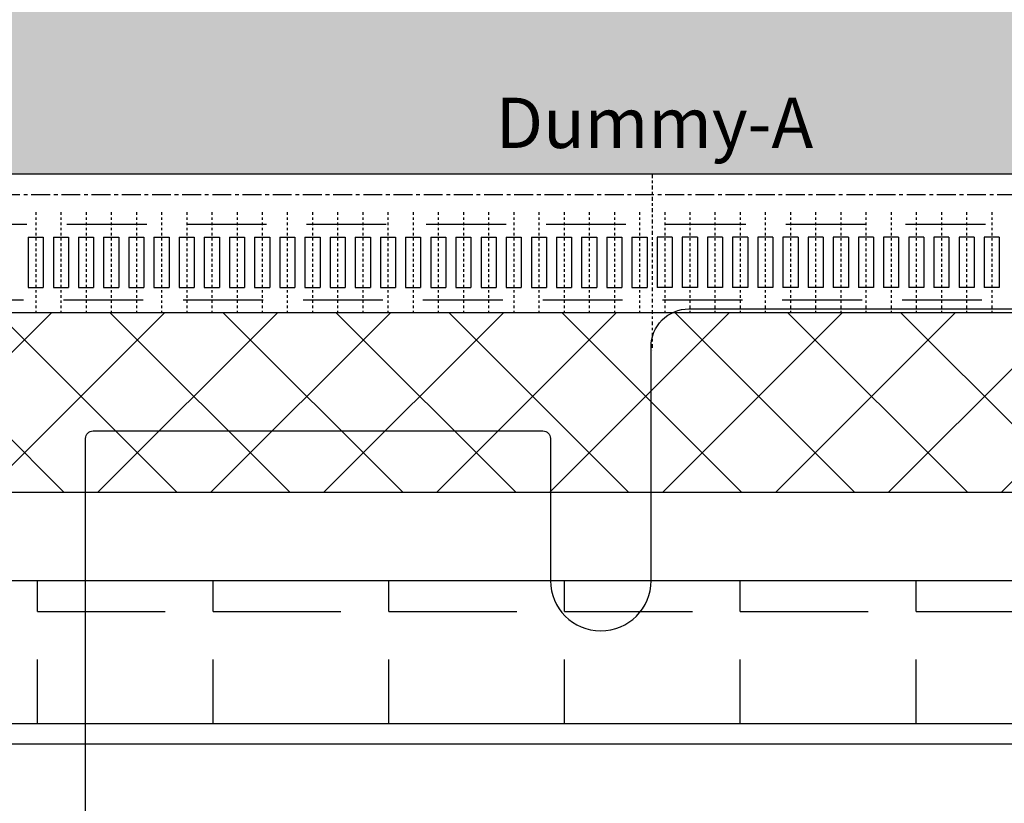
# Model space of a CAD drawing. Units: millimetres. Extents: x 13684 to 14898, y -3730 to -2972.
# Drawn here: x 14493 to 14532, y -3388 to -3357 of the extents above; entities that cross this region are included whole.
import ezdxf

# ---------------------------------------------------------------- set-up
doc = ezdxf.new("R2010")
doc.units = ezdxf.units.MM
doc.linetypes.add('CENTER', pattern=[0.6, 0.375, -0.075, 0.075, -0.075])
doc.linetypes.add('HIDDEN2', pattern=[4.7625, 3.175, -1.5875])
doc.layers.get('0').update_dxf_attribs({"linetype": 'CONTINUOUS'})
for name, color, linetype in [('Cover Glass', 4, 'CONTINUOUS'), ('FOG', 212, 'CONTINUOUS'), ('双面胶', 2, 'CONTINUOUS')]:
    doc.layers.add(name, color=color, linetype=linetype)
doc.styles.add('Arial', font='arial.ttf')
pattern_1 = [(45, (13103.6653, -2505.5838), (-2.245064, 2.245064), []), (135, (13103.6653, -2505.5838), (-2.245064, -2.245064), [])]

msp = doc.modelspace()

# ---------------------------------------------------------------- hatches: boundary and pattern name
h = msp.add_hatch()
h.set_pattern_fill('ANSI37', color=5, style=0)
h.set_pattern_definition(pattern_1)
h.paths.add_polyline_path([(14582.895, -3320.303), (14620.895, -3320.303), (14620.895, -3329.853), (14678.685, -3329.853), (14678.685, -3332.478), (14678.785, -3332.503), (14679.785, -3332.503), (14679.785, -3332.353), (14680.635, -3332.353), (14680.635, -3332.653), (14679.785, -3332.653), (14679.785, -3332.503), (14678.785, -3332.503), (14678.685, -3332.528), (14678.685, -3333.003), (14679.785, -3333.003), (14679.785, -3332.853), (14680.635, -3332.853), (14680.635, -3333.153), (14679.785, -3333.153), (14679.785, -3333.003), (14678.685, -3333.003), (14678.685, -3333.503), (14679.785, -3333.503), (14679.785, -3333.353), (14680.635, -3333.353), (14680.635, -3333.653), (14679.785, -3333.653), (14679.785, -3333.503), (14678.685, -3333.503), (14678.685, -3334.003), (14679.785, -3334.003), (14679.785, -3333.853), (14680.635, -3333.853), (14680.635, -3334.153), (14679.785, -3334.153), (14679.785, -3334.003), (14678.685, -3334.003), (14678.685, -3334.503), (14679.785, -3334.503), (14679.785, -3334.353), (14680.635, -3334.353), (14680.635, -3334.753), (14679.785, -3334.753), (14679.785, -3334.853), (14680.635, -3334.853), (14680.635, -3335.153), (14679.785, -3335.153), (14679.785, -3335.003), (14678.685, -3335.003), (14678.685, -3335.503), (14679.785, -3335.503), (14679.785, -3335.353), (14680.635, -3335.353), (14680.635, -3335.653), (14679.785, -3335.653), (14679.785, -3335.503), (14678.685, -3335.503), (14678.685, -3336.003), (14679.785, -3336.003), (14679.785, -3335.853), (14680.635, -3335.853), (14680.635, -3336.153), (14679.785, -3336.153), (14679.785, -3336.003), (14678.685, -3336.003), (14678.685, -3336.503), (14679.785, -3336.503), (14679.785, -3336.353), (14680.635, -3336.353), (14680.635, -3336.653), (14679.785, -3336.653), (14679.785, -3336.503), (14678.685, -3336.503), (14678.685, -3337.003), (14679.785, -3337.003), (14679.785, -3336.853), (14680.635, -3336.853), (14680.635, -3337.153), (14679.785, -3337.153), (14679.785, -3337.003), (14678.685, -3337.003), (14678.685, -3356.353), (14692.485, -3356.353), (14692.485, -3362.353), (14691.485, -3362.353), (14691.485, -3363.353), (14689.501, -3363.353), (14689.501, -3364.153), (14691.985, -3364.153, -1), (14693.485, -3364.153, -0.510514), (14692.501, -3364.865), (14692.501, -3365.853), (14692.801, -3365.853), (14692.801, -3367.853), (14692.501, -3367.853), (14692.501, -3368.853), (14684.579, -3368.853), (14684.579, -3371.656, -0.191356), (14684.306, -3372.342), (14680.852, -3376.003), (14696.995, -3376.003), (14696.995, -3369.953), (14696.995, -3328.853), (14684.995, -3316.853), (14620.895, -3316.853), (14582.895, -3316.853), (14449.495, -3316.853), (14437.495, -3328.853), (14437.495, -3376.003), (14453.117, -3376.003), (14449.663, -3372.342, -0.191356), (14449.391, -3371.656), (14449.391, -3368.853), (14444.469, -3368.853), (14444.469, -3368.853, -0.409535), (14443.485, -3367.853), (14443.485, -3329.853, -0.414214), (14444.485, -3328.853), (14582.895, -3328.853)], flags=17)
h.paths.add_polyline_path([(14680.485, -3342.853), (14692.485, -3342.853), (14692.485, -3354.853), (14680.485, -3354.853)], flags=0)
h.paths.add_polyline_path([(14686.485, -3342.853), (14687.614, -3343.982, -0.286255), (14691.356, -3347.724), (14692.485, -3348.853), (14691.356, -3349.982, -0.286255), (14687.614, -3353.724), (14686.485, -3354.853), (14685.356, -3353.724, -0.286255), (14681.614, -3349.982), (14680.485, -3348.853), (14681.614, -3347.724, -0.286255), (14685.356, -3343.982)], flags=0)
h.paths.add_polyline_path([(14682.385, -3330.403), (14684.385, -3330.403), (14684.385, -3331.203), (14682.385, -3331.203)], flags=0)
h.paths.add_polyline_path([(14682.385, -3338.303), (14684.385, -3338.303), (14684.385, -3339.103), (14682.385, -3339.103)], flags=0)
h.paths.add_polyline_path([(14681.535, -3348.853), (14686.485, -3343.903), (14691.435, -3348.853), (14686.485, -3353.803)], flags=0)
h.paths.add_polyline_path([(14685.985, -3347.253), (14686.985, -3347.253, -1), (14686.985, -3350.453), (14685.985, -3350.453, -1)], flags=0)
h.paths.add_polyline_path([(14684.985, -3348.853, -1), (14687.985, -3348.853, -1)], flags=0)
h.paths.add_polyline_path([(14489.618, -3372.342, 0.191356), (14489.891, -3371.656), (14489.891, -3368.853), (14450.591, -3368.853), (14450.591, -3369.853), (14450.812, -3370.736), (14450.37, -3370.736), (14450.591, -3369.853), (14450.591, -3368.853), (14449.391, -3368.853), (14449.391, -3371.656, 0.191356), (14449.663, -3372.342), (14453.117, -3376.003), (14486.164, -3376.003)], flags=0)
h.paths.add_polyline_path([(14547.007, -3372.342, -0.191356), (14546.735, -3371.656), (14546.735, -3368.853), (14489.891, -3368.853), (14489.891, -3371.656, -0.191356), (14489.618, -3372.342), (14486.164, -3376.003), (14550.461, -3376.003)], flags=0)
h.paths.add_polyline_path([(14586.962, -3372.342, 0.191356), (14587.235, -3371.656), (14587.235, -3368.853), (14547.935, -3368.853), (14547.935, -3369.853), (14548.156, -3370.736), (14547.714, -3370.736), (14547.935, -3369.853), (14547.935, -3368.853), (14546.735, -3368.853), (14546.735, -3371.656, 0.191356), (14547.007, -3372.342), (14550.461, -3376.003), (14583.508, -3376.003)], flags=0)
h.paths.add_polyline_path([(14644.351, -3372.342, -0.191356), (14644.079, -3371.656), (14644.079, -3368.853), (14587.235, -3368.853), (14587.235, -3371.656, -0.191356), (14586.962, -3372.342), (14583.508, -3376.003), (14647.805, -3376.003)], flags=0)
h.paths.add_polyline_path([(14684.306, -3372.342, 0.191356), (14684.579, -3371.656), (14684.579, -3368.853), (14645.279, -3368.853), (14645.279, -3369.853), (14645.5, -3370.736), (14645.058, -3370.736), (14645.279, -3369.853), (14645.279, -3368.853), (14644.079, -3368.853), (14644.079, -3371.656, 0.191356), (14644.351, -3372.342), (14647.805, -3376.003), (14680.852, -3376.003)], flags=0)
h.paths.add_polyline_path([(14696.995, -3369.953), (14696.995, -3328.853), (14684.995, -3316.853), (14620.895, -3316.853), (14582.895, -3316.853), (14449.495, -3316.853), (14437.495, -3328.853), (14437.495, -3376.003), (14453.117, -3376.003), (14449.663, -3372.342, -0.191356), (14449.391, -3371.656), (14449.391, -3368.853), (14444.469, -3368.853), (14444.469, -3368.853, -0.409535), (14443.485, -3367.853), (14443.485, -3329.853, -0.414214), (14444.485, -3328.853), (14582.895, -3328.853), (14582.895, -3320.303), (14620.895, -3320.303), (14620.895, -3329.853), (14622.395, -3329.853), (14678.685, -3329.853), (14678.685, -3332.478), (14678.785, -3332.503), (14679.785, -3332.503), (14679.785, -3332.353), (14680.635, -3332.353), (14680.635, -3332.653), (14679.785, -3332.653), (14679.785, -3332.503), (14678.785, -3332.503), (14678.685, -3332.528), (14678.685, -3356.353), (14692.485, -3356.353), (14692.485, -3362.353), (14691.485, -3362.353), (14691.485, -3363.353), (14689.501, -3363.353), (14689.501, -3364.153), (14691.985, -3364.153, -1), (14693.485, -3364.153, -0.510514), (14692.501, -3364.865), (14692.501, -3365.853), (14692.801, -3365.853), (14692.801, -3367.853), (14692.501, -3367.853), (14692.501, -3368.853), (14684.579, -3368.853), (14684.579, -3371.656, -0.191356), (14684.306, -3372.342), (14680.852, -3376.003), (14696.995, -3376.003)], flags=17)
h.paths.add_polyline_path([(14680.635, -3337.153), (14679.785, -3337.153), (14679.785, -3336.853), (14680.635, -3336.853)], flags=0)
h.paths.add_polyline_path([(14680.635, -3336.653), (14679.785, -3336.653), (14679.785, -3336.353), (14680.635, -3336.353)], flags=0)
h.paths.add_polyline_path([(14680.635, -3336.153), (14679.785, -3336.153), (14679.785, -3335.853), (14680.635, -3335.853)], flags=0)
h.paths.add_polyline_path([(14680.635, -3335.653), (14679.785, -3335.653), (14679.785, -3335.353), (14680.635, -3335.353)], flags=0)
h.paths.add_polyline_path([(14680.635, -3335.153), (14679.785, -3335.153), (14679.785, -3334.853), (14680.635, -3334.853)], flags=0)
h.paths.add_polyline_path([(14680.635, -3334.653), (14679.785, -3334.653), (14679.785, -3334.353), (14680.635, -3334.353)], flags=0)
h.paths.add_polyline_path([(14680.635, -3334.153), (14679.785, -3334.153), (14679.785, -3333.853), (14680.635, -3333.853)], flags=0)
h.paths.add_polyline_path([(14680.635, -3333.653), (14679.785, -3333.653), (14679.785, -3333.353), (14680.635, -3333.353)], flags=0)
h.paths.add_polyline_path([(14680.635, -3333.153), (14679.785, -3333.153), (14679.785, -3332.853), (14680.635, -3332.853)], flags=0)
h = msp.add_hatch()
h.set_pattern_fill('ANSI37', color=5, style=0)
h.set_pattern_definition(pattern_1)
h.paths.add_polyline_path([(14582.895, -3320.303), (14620.895, -3320.303), (14620.895, -3329.853), (14678.685, -3329.853), (14678.685, -3332.478), (14678.785, -3332.503), (14679.785, -3332.503), (14679.785, -3332.353), (14680.635, -3332.353), (14680.635, -3332.653), (14679.785, -3332.653), (14679.785, -3332.503), (14678.785, -3332.503), (14678.685, -3332.528), (14678.685, -3333.003), (14679.785, -3333.003), (14679.785, -3332.853), (14680.635, -3332.853), (14680.635, -3333.153), (14679.785, -3333.153), (14679.785, -3333.003), (14678.685, -3333.003), (14678.685, -3333.503), (14679.785, -3333.503), (14679.785, -3333.353), (14680.635, -3333.353), (14680.635, -3333.653), (14679.785, -3333.653), (14679.785, -3333.503), (14678.685, -3333.503), (14678.685, -3334.003), (14679.785, -3334.003), (14679.785, -3333.853), (14680.635, -3333.853), (14680.635, -3334.153), (14679.785, -3334.153), (14679.785, -3334.003), (14678.685, -3334.003), (14678.685, -3334.503), (14679.785, -3334.503), (14679.785, -3334.353), (14680.635, -3334.353), (14680.635, -3334.753), (14679.785, -3334.753), (14679.785, -3334.853), (14680.635, -3334.853), (14680.635, -3335.153), (14679.785, -3335.153), (14679.785, -3335.003), (14678.685, -3335.003), (14678.685, -3335.503), (14679.785, -3335.503), (14679.785, -3335.353), (14680.635, -3335.353), (14680.635, -3335.653), (14679.785, -3335.653), (14679.785, -3335.503), (14678.685, -3335.503), (14678.685, -3336.003), (14679.785, -3336.003), (14679.785, -3335.853), (14680.635, -3335.853), (14680.635, -3336.153), (14679.785, -3336.153), (14679.785, -3336.003), (14678.685, -3336.003), (14678.685, -3336.503), (14679.785, -3336.503), (14679.785, -3336.353), (14680.635, -3336.353), (14680.635, -3336.653), (14679.785, -3336.653), (14679.785, -3336.503), (14678.685, -3336.503), (14678.685, -3337.003), (14679.785, -3337.003), (14679.785, -3336.853), (14680.635, -3336.853), (14680.635, -3337.153), (14679.785, -3337.153), (14679.785, -3337.003), (14678.685, -3337.003), (14678.685, -3356.353), (14692.485, -3356.353), (14692.485, -3362.353), (14691.485, -3362.353), (14691.485, -3363.353), (14689.501, -3363.353), (14689.501, -3364.153), (14691.985, -3364.153, -1), (14693.485, -3364.153, -0.510514), (14692.501, -3364.865), (14692.501, -3365.853), (14692.801, -3365.853), (14692.801, -3367.853), (14692.501, -3367.853), (14692.501, -3368.853), (14684.579, -3368.853), (14684.579, -3371.656, -0.191356), (14684.306, -3372.342), (14680.852, -3376.003), (14696.995, -3376.003), (14696.995, -3369.953), (14696.995, -3328.853), (14684.995, -3316.853), (14620.895, -3316.853), (14582.895, -3316.853), (14449.495, -3316.853), (14437.495, -3328.853), (14437.495, -3376.003), (14453.117, -3376.003), (14449.663, -3372.342, -0.191356), (14449.391, -3371.656), (14449.391, -3368.853), (14444.469, -3368.853), (14444.469, -3368.853, -0.409535), (14443.485, -3367.853), (14443.485, -3329.853, -0.414214), (14444.485, -3328.853), (14582.895, -3328.853)])
h.paths.add_polyline_path([(14682.385, -3330.403), (14684.385, -3330.403), (14684.385, -3331.203), (14682.385, -3331.203)], flags=16)
h.paths.add_polyline_path([(14680.485, -3342.853), (14692.485, -3342.853), (14692.485, -3354.853), (14680.485, -3354.853)], flags=16)
h.paths.add_polyline_path([(14686.485, -3342.853), (14687.614, -3343.982, -0.286255), (14691.356, -3347.724), (14692.485, -3348.853), (14691.356, -3349.982, -0.286255), (14687.614, -3353.724), (14686.485, -3354.853), (14685.356, -3353.724, -0.286255), (14681.614, -3349.982), (14680.485, -3348.853), (14681.614, -3347.724, -0.286255), (14685.356, -3343.982)], flags=16)
h.paths.add_polyline_path([(14682.385, -3338.303), (14684.385, -3338.303), (14684.385, -3339.103), (14682.385, -3339.103)], flags=16)
h.paths.add_polyline_path([(14681.535, -3348.853), (14686.485, -3343.903), (14691.435, -3348.853), (14686.485, -3353.803)], flags=0)
h.paths.add_polyline_path([(14685.985, -3347.253), (14686.985, -3347.253, -1), (14686.985, -3350.453), (14685.985, -3350.453, -1)], flags=0)
h.paths.add_polyline_path([(14684.985, -3348.853, -1), (14687.985, -3348.853, -1)], flags=0)
h = msp.add_hatch()
h.set_pattern_fill('CROSS', color=2, scale=5, style=0)
h.set_pattern_definition([(180, (15329.9227, -4131.4022), (-1.25, -1.25), [0.625, -1.875]), (270, (15329.6102, -4131.0897), (1.25, -1.25), [0.625, -1.875])])
h.paths.add_polyline_path([(14444.485, -3343.353), (14444.485, -3362.353), (14445.485, -3362.353), (14445.485, -3363.353), (14691.485, -3363.353), (14691.485, -3362.353), (14692.485, -3362.353), (14692.485, -3356.353), (14678.685, -3356.353), (14678.685, -3332.528), (14677.608, -3332.797), (14677.608, -3332.208), (14678.685, -3332.478), (14678.685, -3329.853), (14620.685, -3329.853), (14620.685, -3340.053), (14583.085, -3340.053), (14583.085, -3329.853), (14570.985, -3329.853), (14570.985, -3343.353), (14555.985, -3343.353), (14555.985, -3329.853), (14457.985, -3329.853), (14457.985, -3343.353)])
h.paths.add_polyline_path([(14511.809, -3359.773), (14525.011, -3359.773), (14525.011, -3363.361), (14511.809, -3363.361)], flags=9)
h.paths.add_polyline_path([(14564.441, -3360.072), (14570.253, -3360.072), (14570.253, -3363.114), (14564.441, -3363.114)], flags=24)
h.paths.add_polyline_path([(14661.968, -3360.072), (14667.414, -3360.072), (14667.414, -3363.114), (14661.968, -3363.114)], flags=24)
h.paths.add_polyline_path([(14599.432, -3340.56), (14605.369, -3340.56), (14605.369, -3343.628), (14599.432, -3343.628)], flags=24)
h.paths.add_polyline_path([(14467.087, -3360.071), (14472.919, -3360.071), (14472.919, -3363.115), (14467.087, -3363.115)], flags=24)
h.paths.add_polyline_path([(14609.153, -3359.773), (14622.355, -3359.773), (14622.355, -3363.361), (14609.153, -3363.361)], flags=9)
h.paths.add_polyline_path([(14673.094, -3337.87), (14673.094, -3331.567), (14676.162, -3331.567), (14676.162, -3337.87)], flags=24)
at = {"layer": '双面胶', "ltscale": 0.2}
h = msp.add_hatch(dxfattribs=at)
h.set_pattern_fill('ANGLE', color=256, style=0)
h.set_pattern_definition([(0, (0, 0), (0, 6.985), [5.08, -1.905]), (90, (0, 0), (-6.985, 4e-16), [5.08, -1.905])])
edge = h.paths.add_edge_path()
edge.add_line((14722.545, -3377.503), (14722.545, -3380.503))
edge.add_line((14722.545, -3380.503), (14727.245, -3380.503))
edge.add_line((14727.245, -3380.503), (14727.245, -3383.003))
edge.add_arc((14725.045, -3383.003), 2.2, -90, 0, ccw=False)
edge.add_line((14725.045, -3385.203), (14411.745, -3385.203))
edge.add_line((14411.745, -3385.203), (14411.745, -3380.803))
edge.add_line((14411.745, -3380.803), (14414.745, -3380.803))
edge.add_line((14414.745, -3380.803), (14414.745, -3377.503))
edge.add_line((14414.745, -3377.503), (14486.842, -3377.503))
edge.add_line((14486.842, -3377.503), (14490.794, -3379.503))
edge.add_line((14490.794, -3379.503), (14540.794, -3379.503))
edge.add_line((14540.794, -3379.503), (14544.745, -3377.503))
edge.add_line((14544.745, -3377.503), (14719.545, -3377.503))
edge.add_line((14719.545, -3377.503), (14722.545, -3377.503))

# ---------------------------------------------------------------- linework, layer by layer
at = {"color": 1, "linetype": 'Continuous'}
msp.add_line((14691.485, -3363.353), (14445.485, -3363.353), dxfattribs=at)
at = {"color": 3, "linetype": 'CENTER', "ltscale": 0.4}
msp.add_line((14518.313, -3363.353), (14518.313, -3370.353), dxfattribs=at)
at = {"color": 3, "linetype": 'CENTER', "ltscale": 2}
msp.add_line((14440.835, -3364.153), (14696.135, -3364.153), dxfattribs=at)
at = {"color": 3, "linetype": 'CENTER', "ltscale": 0.3}
for p, q in [((14493.813, -3364.853), (14493.813, -3368.853)), ((14493.813, -3364.853), (14493.813, -3368.853)), ((14494.813, -3364.853), (14494.813, -3368.853)), ((14494.813, -3364.853), (14494.813, -3368.853)), ((14495.813, -3364.853), (14495.813, -3368.853)), ((14495.813, -3364.853), (14495.813, -3368.853)), ((14496.813, -3364.853), (14496.813, -3368.853)), ((14496.813, -3364.853), (14496.813, -3368.853)), ((14497.813, -3364.853), (14497.813, -3368.853)), ((14497.813, -3364.853), (14497.813, -3368.853)), ((14498.813, -3364.853), (14498.813, -3368.853)), ((14498.813, -3364.853), (14498.813, -3368.853)), ((14499.813, -3364.853), (14499.813, -3368.853)), ((14499.813, -3364.853), (14499.813, -3368.853)), ((14500.813, -3364.853), (14500.813, -3368.853)), ((14500.813, -3364.853), (14500.813, -3368.853)), ((14501.813, -3364.853), (14501.813, -3368.853)), ((14501.813, -3364.853), (14501.813, -3368.853)), ((14502.813, -3364.853), (14502.813, -3368.853)), ((14502.813, -3364.853), (14502.813, -3368.853)), ((14503.813, -3364.853), (14503.813, -3368.853)), ((14503.813, -3364.853), (14503.813, -3368.853)), ((14504.813, -3364.853), (14504.813, -3368.853)), ((14504.813, -3364.853), (14504.813, -3368.853)), ((14505.813, -3364.853), (14505.813, -3368.853)), ((14505.813, -3364.853), (14505.813, -3368.853)), ((14506.813, -3364.853), (14506.813, -3368.853)), ((14506.813, -3364.853), (14506.813, -3368.853)), ((14507.813, -3364.853), (14507.813, -3368.853)), ((14507.813, -3364.853), (14507.813, -3368.853)), ((14508.813, -3364.853), (14508.813, -3368.853)), ((14508.813, -3364.853), (14508.813, -3368.853)), ((14509.813, -3364.853), (14509.813, -3368.853)), ((14509.813, -3364.853), (14509.813, -3368.853)), ((14510.813, -3364.853), (14510.813, -3368.853)), ((14510.813, -3364.853), (14510.813, -3368.853)), ((14511.813, -3364.853), (14511.813, -3368.853)), ((14511.813, -3364.853), (14511.813, -3368.853)), ((14512.813, -3364.853), (14512.813, -3368.853)), ((14512.813, -3364.853), (14512.813, -3368.853)), ((14513.813, -3364.853), (14513.813, -3368.853)), ((14513.813, -3364.853), (14513.813, -3368.853)), ((14514.813, -3364.853), (14514.813, -3368.853)), ((14514.813, -3364.853), (14514.813, -3368.853)), ((14515.813, -3364.853), (14515.813, -3368.853)), ((14515.813, -3364.853), (14515.813, -3368.853)), ((14516.813, -3364.853), (14516.813, -3368.853)), ((14516.813, -3364.853), (14516.813, -3368.853)), ((14517.813, -3364.853), (14517.813, -3368.853)), ((14517.813, -3364.853), (14517.813, -3368.853)), ((14518.813, -3364.853), (14518.813, -3368.853)), ((14518.813, -3364.853), (14518.813, -3368.853)), ((14519.813, -3364.853), (14519.813, -3368.853)), ((14519.813, -3364.853), (14519.813, -3368.853)), ((14520.813, -3364.853), (14520.813, -3368.853)), ((14520.813, -3364.853), (14520.813, -3368.853)), ((14521.813, -3364.853), (14521.813, -3368.853)), ((14521.813, -3364.853), (14521.813, -3368.853)), ((14522.813, -3364.853), (14522.813, -3368.853)), ((14522.813, -3364.853), (14522.813, -3368.853)), ((14523.813, -3364.853), (14523.813, -3368.853)), ((14523.813, -3364.853), (14523.813, -3368.853)), ((14524.813, -3364.853), (14524.813, -3368.853)), ((14524.813, -3364.853), (14524.813, -3368.853)), ((14525.813, -3364.853), (14525.813, -3368.853)), ((14525.813, -3364.853), (14525.813, -3368.853)), ((14526.813, -3364.853), (14526.813, -3368.853)), ((14526.813, -3364.853), (14526.813, -3368.853)), ((14527.813, -3364.853), (14527.813, -3368.853)), ((14527.813, -3364.853), (14527.813, -3368.853)), ((14528.813, -3364.853), (14528.813, -3368.853)), ((14528.813, -3364.853), (14528.813, -3368.853)), ((14529.813, -3364.853), (14529.813, -3368.853)), ((14529.813, -3364.853), (14529.813, -3368.853)), ((14530.813, -3364.853), (14530.813, -3368.853)), ((14530.813, -3364.853), (14530.813, -3368.853)), ((14531.813, -3364.853), (14531.813, -3368.853)), ((14531.813, -3364.853), (14531.813, -3368.853))]:
    msp.add_line(p, q, dxfattribs=at)
at = {"color": 2, "linetype": 'HIDDEN2'}
for p, q in [((14693.485, -3365.353), (14443.485, -3365.353)), ((14693.351, -3368.353), (14443.619, -3368.353))]:
    msp.add_line(p, q, dxfattribs=at)
at = {"color": 1, "linetype": 'Continuous', "ltscale": 0.3}
for p, q in [((14493.513, -3365.853), (14493.513, -3367.853)), ((14493.513, -3365.853), (14493.513, -3367.853)), ((14494.113, -3365.853), (14494.113, -3367.853)), ((14494.113, -3365.853), (14494.113, -3367.853)), ((14494.513, -3365.853), (14494.513, -3367.853)), ((14494.513, -3365.853), (14494.513, -3367.853)), ((14495.113, -3365.853), (14495.113, -3367.853)), ((14495.113, -3365.853), (14495.113, -3367.853)), ((14495.513, -3365.853), (14495.513, -3367.853)), ((14495.513, -3365.853), (14495.513, -3367.853)), ((14496.113, -3365.853), (14496.113, -3367.853)), ((14496.113, -3365.853), (14496.113, -3367.853)), ((14496.513, -3365.853), (14496.513, -3367.853)), ((14496.513, -3365.853), (14496.513, -3367.853)), ((14497.113, -3365.853), (14497.113, -3367.853)), ((14497.113, -3365.853), (14497.113, -3367.853)), ((14497.513, -3365.853), (14497.513, -3367.853)), ((14497.513, -3365.853), (14497.513, -3367.853)), ((14498.113, -3365.853), (14498.113, -3367.853)), ((14498.113, -3365.853), (14498.113, -3367.853)), ((14498.513, -3365.853), (14498.513, -3367.853)), ((14498.513, -3365.853), (14498.513, -3367.853)), ((14499.113, -3365.853), (14499.113, -3367.853)), ((14499.113, -3365.853), (14499.113, -3367.853)), ((14499.513, -3365.853), (14499.513, -3367.853)), ((14499.513, -3365.853), (14499.513, -3367.853)), ((14500.113, -3365.853), (14500.113, -3367.853)), ((14500.113, -3365.853), (14500.113, -3367.853)), ((14500.513, -3365.853), (14500.513, -3367.853)), ((14500.513, -3365.853), (14500.513, -3367.853)), ((14501.113, -3365.853), (14501.113, -3367.853)), ((14501.113, -3365.853), (14501.113, -3367.853)), ((14501.513, -3365.853), (14501.513, -3367.853)), ((14501.513, -3365.853), (14501.513, -3367.853)), ((14502.113, -3365.853), (14502.113, -3367.853)), ((14502.113, -3365.853), (14502.113, -3367.853)), ((14502.513, -3365.853), (14502.513, -3367.853)), ((14502.513, -3365.853), (14502.513, -3367.853)), ((14503.113, -3365.853), (14503.113, -3367.853)), ((14503.113, -3365.853), (14503.113, -3367.853)), ((14503.513, -3365.853), (14503.513, -3367.853)), ((14503.513, -3365.853), (14503.513, -3367.853)), ((14504.113, -3365.853), (14504.113, -3367.853)), ((14504.113, -3365.853), (14504.113, -3367.853)), ((14504.513, -3365.853), (14504.513, -3367.853)), ((14504.513, -3365.853), (14504.513, -3367.853)), ((14505.113, -3365.853), (14505.113, -3367.853)), ((14505.113, -3365.853), (14505.113, -3367.853)), ((14505.513, -3365.853), (14505.513, -3367.853)), ((14505.513, -3365.853), (14505.513, -3367.853)), ((14506.113, -3365.853), (14506.113, -3367.853)), ((14506.113, -3365.853), (14506.113, -3367.853)), ((14506.513, -3365.853), (14506.513, -3367.853)), ((14506.513, -3365.853), (14506.513, -3367.853)), ((14507.113, -3365.853), (14507.113, -3367.853)), ((14507.113, -3365.853), (14507.113, -3367.853)), ((14507.513, -3365.853), (14507.513, -3367.853)), ((14507.513, -3365.853), (14507.513, -3367.853)), ((14508.113, -3365.853), (14508.113, -3367.853)), ((14508.113, -3365.853), (14508.113, -3367.853)), ((14508.513, -3365.853), (14508.513, -3367.853)), ((14508.513, -3365.853), (14508.513, -3367.853)), ((14509.113, -3365.853), (14509.113, -3367.853)), ((14509.113, -3365.853), (14509.113, -3367.853)), ((14509.513, -3365.853), (14509.513, -3367.853)), ((14509.513, -3365.853), (14509.513, -3367.853)), ((14510.113, -3365.853), (14510.113, -3367.853)), ((14510.113, -3365.853), (14510.113, -3367.853)), ((14510.513, -3365.853), (14510.513, -3367.853)), ((14510.513, -3365.853), (14510.513, -3367.853)), ((14511.113, -3365.853), (14511.113, -3367.853)), ((14511.113, -3365.853), (14511.113, -3367.853)), ((14511.513, -3365.853), (14511.513, -3367.853)), ((14511.513, -3365.853), (14511.513, -3367.853)), ((14512.113, -3365.853), (14512.113, -3367.853)), ((14512.113, -3365.853), (14512.113, -3367.853)), ((14512.513, -3365.853), (14512.513, -3367.853)), ((14512.513, -3365.853), (14512.513, -3367.853)), ((14513.113, -3365.853), (14513.113, -3367.853)), ((14513.113, -3365.853), (14513.113, -3367.853)), ((14513.513, -3365.853), (14513.513, -3367.853)), ((14513.513, -3365.853), (14513.513, -3367.853)), ((14514.113, -3365.853), (14514.113, -3367.853)), ((14514.113, -3365.853), (14514.113, -3367.853)), ((14514.513, -3365.853), (14514.513, -3367.853)), ((14514.513, -3365.853), (14514.513, -3367.853)), ((14515.113, -3365.853), (14515.113, -3367.853)), ((14515.113, -3365.853), (14515.113, -3367.853)), ((14515.513, -3365.853), (14515.513, -3367.853)), ((14515.513, -3365.853), (14515.513, -3367.853)), ((14516.113, -3365.853), (14516.113, -3367.853)), ((14516.113, -3365.853), (14516.113, -3367.853)), ((14516.513, -3365.853), (14516.513, -3367.853)), ((14516.513, -3365.853), (14516.513, -3367.853)), ((14517.113, -3365.853), (14517.113, -3367.853)), ((14517.113, -3365.853), (14517.113, -3367.853)), ((14517.513, -3365.853), (14517.513, -3367.853)), ((14517.513, -3365.853), (14517.513, -3367.853)), ((14518.113, -3365.853), (14518.113, -3367.853)), ((14518.113, -3365.853), (14518.113, -3367.853)), ((14518.513, -3365.853), (14518.513, -3367.853)), ((14518.513, -3365.853), (14518.513, -3367.853)), ((14519.113, -3365.853), (14519.113, -3367.853)), ((14519.113, -3365.853), (14519.113, -3367.853)), ((14519.513, -3365.853), (14519.513, -3367.853)), ((14520.113, -3365.853), (14520.113, -3367.853)), ((14520.113, -3365.853), (14520.113, -3367.853)), ((14520.513, -3365.853), (14520.513, -3367.853)), ((14521.113, -3365.853), (14521.113, -3367.853)), ((14521.113, -3365.853), (14521.113, -3367.853)), ((14521.513, -3365.853), (14521.513, -3367.853)), ((14522.113, -3365.853), (14522.113, -3367.853)), ((14522.113, -3365.853), (14522.113, -3367.853)), ((14522.513, -3365.853), (14522.513, -3367.853)), ((14523.113, -3365.853), (14523.113, -3367.853)), ((14523.113, -3365.853), (14523.113, -3367.853)), ((14523.513, -3365.853), (14523.513, -3367.853)), ((14524.113, -3365.853), (14524.113, -3367.853)), ((14524.113, -3365.853), (14524.113, -3367.853)), ((14524.513, -3365.853), (14524.513, -3367.853)), ((14525.113, -3365.853), (14525.113, -3367.853)), ((14525.113, -3365.853), (14525.113, -3367.853)), ((14525.513, -3365.853), (14525.513, -3367.853)), ((14526.113, -3365.853), (14526.113, -3367.853)), ((14526.113, -3365.853), (14526.113, -3367.853)), ((14526.513, -3365.853), (14526.513, -3367.853)), ((14527.113, -3365.853), (14527.113, -3367.853)), ((14527.113, -3365.853), (14527.113, -3367.853)), ((14527.513, -3365.853), (14527.513, -3367.853)), ((14528.113, -3365.853), (14528.113, -3367.853)), ((14528.113, -3365.853), (14528.113, -3367.853)), ((14528.513, -3365.853), (14528.513, -3367.853)), ((14529.113, -3365.853), (14529.113, -3367.853)), ((14529.113, -3365.853), (14529.113, -3367.853)), ((14529.513, -3365.853), (14529.513, -3367.853)), ((14530.113, -3365.853), (14530.113, -3367.853)), ((14530.113, -3365.853), (14530.113, -3367.853)), ((14530.513, -3365.853), (14530.513, -3367.853)), ((14531.113, -3365.853), (14531.113, -3367.853)), ((14531.113, -3365.853), (14531.113, -3367.853)), ((14531.513, -3365.853), (14531.513, -3367.853)), ((14532.113, -3365.853), (14532.113, -3367.853)), ((14532.113, -3365.853), (14532.113, -3367.853))]:
    msp.add_line(p, q, dxfattribs=at)
at = {"color": 1, "ltscale": 0.006001}
for p, q in [((14493.513, -3365.853), (14494.113, -3365.853)), ((14493.513, -3365.853), (14494.113, -3365.853)), ((14494.513, -3365.853), (14495.113, -3365.853)), ((14494.513, -3365.853), (14495.113, -3365.853)), ((14495.513, -3365.853), (14496.113, -3365.853)), ((14495.513, -3365.853), (14496.113, -3365.853)), ((14496.513, -3365.853), (14497.113, -3365.853)), ((14496.513, -3365.853), (14497.113, -3365.853)), ((14497.513, -3365.853), (14498.113, -3365.853)), ((14497.513, -3365.853), (14498.113, -3365.853)), ((14498.513, -3365.853), (14499.113, -3365.853)), ((14498.513, -3365.853), (14499.113, -3365.853)), ((14499.513, -3365.853), (14500.113, -3365.853)), ((14499.513, -3365.853), (14500.113, -3365.853)), ((14500.513, -3365.853), (14501.113, -3365.853)), ((14500.513, -3365.853), (14501.113, -3365.853)), ((14501.513, -3365.853), (14502.113, -3365.853)), ((14501.513, -3365.853), (14502.113, -3365.853)), ((14502.513, -3365.853), (14503.113, -3365.853)), ((14502.513, -3365.853), (14503.113, -3365.853)), ((14503.513, -3365.853), (14504.113, -3365.853)), ((14503.513, -3365.853), (14504.113, -3365.853)), ((14504.513, -3365.853), (14505.113, -3365.853)), ((14504.513, -3365.853), (14505.113, -3365.853)), ((14505.513, -3365.853), (14506.113, -3365.853)), ((14505.513, -3365.853), (14506.113, -3365.853)), ((14506.513, -3365.853), (14507.113, -3365.853)), ((14506.513, -3365.853), (14507.113, -3365.853)), ((14507.513, -3365.853), (14508.113, -3365.853)), ((14507.513, -3365.853), (14508.113, -3365.853)), ((14508.513, -3365.853), (14509.113, -3365.853)), ((14508.513, -3365.853), (14509.113, -3365.853)), ((14509.513, -3365.853), (14510.113, -3365.853)), ((14509.513, -3365.853), (14510.113, -3365.853)), ((14510.513, -3365.853), (14511.113, -3365.853)), ((14510.513, -3365.853), (14511.113, -3365.853)), ((14511.513, -3365.853), (14512.113, -3365.853)), ((14511.513, -3365.853), (14512.113, -3365.853)), ((14512.513, -3365.853), (14513.113, -3365.853)), ((14512.513, -3365.853), (14513.113, -3365.853)), ((14513.513, -3365.853), (14514.113, -3365.853)), ((14513.513, -3365.853), (14514.113, -3365.853)), ((14514.513, -3365.853), (14515.113, -3365.853)), ((14514.513, -3365.853), (14515.113, -3365.853)), ((14515.513, -3365.853), (14516.113, -3365.853)), ((14515.513, -3365.853), (14516.113, -3365.853)), ((14516.513, -3365.853), (14517.113, -3365.853)), ((14516.513, -3365.853), (14517.113, -3365.853)), ((14517.513, -3365.853), (14518.113, -3365.853)), ((14517.513, -3365.853), (14518.113, -3365.853)), ((14519.113, -3365.853), (14518.513, -3365.853)), ((14519.113, -3365.853), (14518.513, -3365.853)), ((14520.113, -3365.853), (14519.513, -3365.853)), ((14520.113, -3365.853), (14519.513, -3365.853)), ((14521.113, -3365.853), (14520.513, -3365.853)), ((14521.113, -3365.853), (14520.513, -3365.853)), ((14522.113, -3365.853), (14521.513, -3365.853)), ((14522.113, -3365.853), (14521.513, -3365.853)), ((14523.113, -3365.853), (14522.513, -3365.853)), ((14523.113, -3365.853), (14522.513, -3365.853)), ((14524.113, -3365.853), (14523.513, -3365.853)), ((14524.113, -3365.853), (14523.513, -3365.853)), ((14525.113, -3365.853), (14524.513, -3365.853)), ((14525.113, -3365.853), (14524.513, -3365.853)), ((14526.113, -3365.853), (14525.513, -3365.853)), ((14526.113, -3365.853), (14525.513, -3365.853)), ((14527.113, -3365.853), (14526.513, -3365.853)), ((14527.113, -3365.853), (14526.513, -3365.853)), ((14528.113, -3365.853), (14527.513, -3365.853)), ((14528.113, -3365.853), (14527.513, -3365.853)), ((14529.113, -3365.853), (14528.513, -3365.853)), ((14529.113, -3365.853), (14528.513, -3365.853)), ((14530.113, -3365.853), (14529.513, -3365.853)), ((14530.113, -3365.853), (14529.513, -3365.853)), ((14531.113, -3365.853), (14530.513, -3365.853)), ((14531.113, -3365.853), (14530.513, -3365.853)), ((14532.113, -3365.853), (14531.513, -3365.853)), ((14532.113, -3365.853), (14531.513, -3365.853)), ((14493.513, -3367.853), (14494.113, -3367.853)), ((14493.513, -3367.853), (14494.113, -3367.853)), ((14494.513, -3367.853), (14495.113, -3367.853)), ((14494.513, -3367.853), (14495.113, -3367.853)), ((14495.513, -3367.853), (14496.113, -3367.853)), ((14495.513, -3367.853), (14496.113, -3367.853)), ((14496.513, -3367.853), (14497.113, -3367.853)), ((14496.513, -3367.853), (14497.113, -3367.853)), ((14497.513, -3367.853), (14498.113, -3367.853)), ((14497.513, -3367.853), (14498.113, -3367.853)), ((14498.513, -3367.853), (14499.113, -3367.853)), ((14498.513, -3367.853), (14499.113, -3367.853)), ((14499.513, -3367.853), (14500.113, -3367.853)), ((14499.513, -3367.853), (14500.113, -3367.853)), ((14500.513, -3367.853), (14501.113, -3367.853)), ((14500.513, -3367.853), (14501.113, -3367.853)), ((14501.513, -3367.853), (14502.113, -3367.853)), ((14501.513, -3367.853), (14502.113, -3367.853)), ((14502.513, -3367.853), (14503.113, -3367.853)), ((14502.513, -3367.853), (14503.113, -3367.853)), ((14503.513, -3367.853), (14504.113, -3367.853)), ((14503.513, -3367.853), (14504.113, -3367.853)), ((14504.513, -3367.853), (14505.113, -3367.853)), ((14504.513, -3367.853), (14505.113, -3367.853)), ((14505.513, -3367.853), (14506.113, -3367.853)), ((14505.513, -3367.853), (14506.113, -3367.853)), ((14506.513, -3367.853), (14507.113, -3367.853)), ((14506.513, -3367.853), (14507.113, -3367.853)), ((14507.513, -3367.853), (14508.113, -3367.853)), ((14507.513, -3367.853), (14508.113, -3367.853)), ((14508.513, -3367.853), (14509.113, -3367.853)), ((14508.513, -3367.853), (14509.113, -3367.853)), ((14509.513, -3367.853), (14510.113, -3367.853)), ((14509.513, -3367.853), (14510.113, -3367.853)), ((14510.513, -3367.853), (14511.113, -3367.853)), ((14510.513, -3367.853), (14511.113, -3367.853)), ((14511.513, -3367.853), (14512.113, -3367.853)), ((14511.513, -3367.853), (14512.113, -3367.853)), ((14512.513, -3367.853), (14513.113, -3367.853)), ((14512.513, -3367.853), (14513.113, -3367.853)), ((14513.513, -3367.853), (14514.113, -3367.853)), ((14513.513, -3367.853), (14514.113, -3367.853)), ((14514.513, -3367.853), (14515.113, -3367.853)), ((14514.513, -3367.853), (14515.113, -3367.853)), ((14515.513, -3367.853), (14516.113, -3367.853)), ((14515.513, -3367.853), (14516.113, -3367.853)), ((14516.513, -3367.853), (14517.113, -3367.853)), ((14516.513, -3367.853), (14517.113, -3367.853)), ((14517.513, -3367.853), (14518.113, -3367.853)), ((14517.513, -3367.853), (14518.113, -3367.853)), ((14519.113, -3367.853), (14518.513, -3367.853)), ((14519.113, -3367.853), (14518.513, -3367.853)), ((14520.113, -3367.853), (14519.513, -3367.853)), ((14520.113, -3367.853), (14519.513, -3367.853)), ((14521.113, -3367.853), (14520.513, -3367.853)), ((14521.113, -3367.853), (14520.513, -3367.853)), ((14522.113, -3367.853), (14521.513, -3367.853)), ((14522.113, -3367.853), (14521.513, -3367.853)), ((14523.113, -3367.853), (14522.513, -3367.853)), ((14523.113, -3367.853), (14522.513, -3367.853)), ((14524.113, -3367.853), (14523.513, -3367.853)), ((14524.113, -3367.853), (14523.513, -3367.853)), ((14525.113, -3367.853), (14524.513, -3367.853)), ((14525.113, -3367.853), (14524.513, -3367.853)), ((14526.113, -3367.853), (14525.513, -3367.853)), ((14526.113, -3367.853), (14525.513, -3367.853)), ((14527.113, -3367.853), (14526.513, -3367.853)), ((14527.113, -3367.853), (14526.513, -3367.853)), ((14528.113, -3367.853), (14527.513, -3367.853)), ((14528.113, -3367.853), (14527.513, -3367.853)), ((14529.113, -3367.853), (14528.513, -3367.853)), ((14529.113, -3367.853), (14528.513, -3367.853)), ((14530.113, -3367.853), (14529.513, -3367.853)), ((14530.113, -3367.853), (14529.513, -3367.853)), ((14531.113, -3367.853), (14530.513, -3367.853)), ((14531.113, -3367.853), (14530.513, -3367.853)), ((14532.113, -3367.853), (14531.513, -3367.853)), ((14532.113, -3367.853), (14531.513, -3367.853))]:
    msp.add_line(p, q, dxfattribs=at)
at = {"color": 1, "linetype": 'Continuous', "ltscale": 0.153575}
msp.add_line((14692.485, -3368.853), (14444.485, -3368.853), dxfattribs=at)
at = {"color": 5}
msp.add_line((14718.045, -3376.003), (14415.945, -3376.003), dxfattribs=at)
at = {"layer": 'Cover Glass', "color": 6, "ltscale": 0.2, "flags": 128}
msp.add_lwpolyline([(14405.945, -3383.003), (14405.945, -3243.503, -0.414214), (14408.945, -3240.503), (14725.045, -3240.503, -0.414214), (14728.045, -3243.503), (14728.045, -3383.003, -0.414214), (14725.045, -3386.003), (14408.945, -3386.003, -0.414214)], format="xyb", close=True, dxfattribs=at)
at = {"layer": 'FOG', "color": 30}
msp.add_lwpolyline([(14531.294, -3435.503), (14497.794, -3435.503, -0.414214), (14495.794, -3433.503), (14495.794, -3373.853, -0.414214), (14496.094, -3373.553), (14513.973, -3373.553, -0.414214), (14514.273, -3373.853), (14514.273, -3379.503, 1), (14518.273, -3379.503), (14518.273, -3370.203, -0.414214), (14519.773, -3368.703), (14561.015, -3368.703, -0.414214), (14562.515, -3370.203), (14562.515, -3375.003, -0.414214), (14562.015, -3375.503), (14538.794, -3375.503, 0.414214), (14535.794, -3378.503), (14535.794, -3465.003, -0.414214), (14535.294, -3465.503), (14532.794, -3465.503, -0.414214), (14532.294, -3465.003), (14532.294, -3436.503)], format="xyb", dxfattribs=at)
at = {"layer": '双面胶', "ltscale": 0.2, "flags": 128}
msp.add_lwpolyline([(14722.545, -3377.503), (14722.545, -3380.503), (14727.245, -3380.503), (14727.245, -3383.003, -0.414214), (14725.045, -3385.203), (14411.745, -3385.203), (14411.745, -3380.803), (14414.745, -3380.803), (14414.745, -3377.503), (14486.842, -3377.503), (14490.794, -3379.503), (14540.794, -3379.503), (14544.745, -3377.503), (14719.545, -3377.503)], format="xyb", close=True, dxfattribs=at)

# ---------------------------------------------------------------- texts
at = {"color": 2, "insert": (14518.41, -3361.567), "char_height": 2, "attachment_point": 5, "style": 'Arial'}
msp.add_mtext('Dummy-A', dxfattribs=at)

doc.saveas('drawing.dxf')
